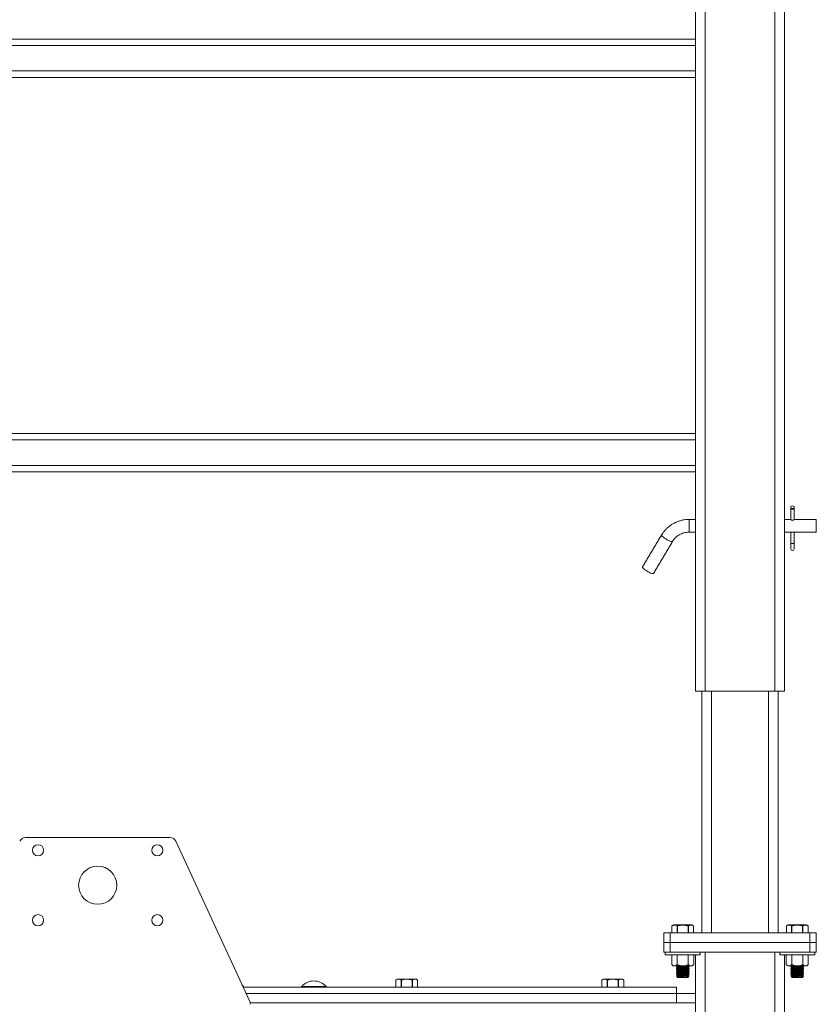
# Model space of a CAD drawing. Units: inches. Extents: x -84 to 737, y -534 to 262.
# Drawn here: x 665 to 697, y 81 to 120 of the extents above; entities that cross this region are included whole.
import ezdxf

# ---------------------------------------------------------------- set-up
doc = ezdxf.new("R2010")
doc.units = ezdxf.units.IN
doc.header["$LTSCALE"] = 12

msp = doc.modelspace()

# ---------------------------------------------------------------- linework, layer by layer
at = {"color": 7, "linetype": 'Continuous', "lineweight": 15}
for p, q in [((692.0399, 153.3072), (692.0399, 93.7912)), ((692.4149, 93.7912), (692.4149, 153.4162)), ((695.1649, 153.4162), (695.1649, 93.7912)), ((695.5399, 93.7912), (695.5399, 153.3072)), ((692.0399, 119.4162), (645.0399, 119.4162)), ((692.0399, 119.1662), (645.0399, 119.1662)), ((692.0399, 118.1662), (645.0399, 118.1662)), ((692.0399, 117.9162), (645.0399, 117.9162)), ((645.0399, 103.9162), (692.0399, 103.9162)), ((645.0399, 103.6662), (692.0399, 103.6662)), ((645.0399, 102.6662), (692.0399, 102.6662)), ((645.0399, 102.4162), (692.0399, 102.4162)), ((691.7899, 100.5412), (691.7899, 100.0412)), ((696.7899, 100.5412), (696.7899, 100.0412)), ((695.7899, 99.6121), (695.7899, 99.3847)), ((695.9149, 99.3847), (695.9149, 99.6121)), ((692.0399, 93.7912), (692.4149, 93.7912)), ((692.2899, 84.2912), (692.2899, 93.7912)), ((695.1649, 93.7912), (692.4149, 93.7912)), ((692.6649, 93.7912), (692.6649, 84.2912)), ((694.9149, 84.2912), (694.9149, 93.7912)), ((695.1649, 93.7912), (695.5399, 93.7912)), ((695.2899, 93.7912), (695.2899, 84.2912)), ((665.6999, 88.0412), (671.38, 88.0412)), ((671.607, 87.896), (674.5169, 81.5911)), ((691.112, 84.5666), (691.1119, 84.5666)), ((691.112, 84.5666), (691.112, 84.2912)), ((691.9037, 84.6037), (691.1762, 84.6037)), ((691.3183, 84.2912), (691.3183, 84.5666)), ((691.3336, 84.5666), (691.3183, 84.5666)), ((691.3336, 84.5666), (691.3336, 84.2912)), ((691.7462, 84.2912), (691.7462, 84.5666)), ((691.7615, 84.5666), (691.7462, 84.5666)), ((691.7615, 84.5666), (691.7615, 84.2912)), ((691.9679, 84.5666), (691.9678, 84.5666)), ((691.9678, 84.2912), (691.9678, 84.5666)), ((695.612, 84.5666), (695.6119, 84.5666)), ((695.612, 84.5666), (695.612, 84.2912)), ((696.4037, 84.6037), (695.6762, 84.6037)), ((695.8336, 84.5666), (695.8183, 84.5666)), ((695.8183, 84.2912), (695.8183, 84.5666)), ((695.8336, 84.5666), (695.8336, 84.2912)), ((696.2462, 84.2912), (696.2462, 84.5666)), ((696.2615, 84.5666), (696.2462, 84.5666)), ((696.2615, 84.5666), (696.2615, 84.2912)), ((696.4679, 84.5666), (696.4678, 84.5666)), ((696.4678, 84.2912), (696.4678, 84.5666)), ((690.7899, 83.9162), (690.7899, 84.2912)), ((690.7899, 84.2912), (691.0399, 84.2912)), ((691.0399, 84.2912), (691.0399, 83.9162)), ((691.0399, 84.2912), (696.5399, 84.2912)), ((696.5399, 83.9162), (696.5399, 84.2912)), ((696.5399, 84.2912), (696.7899, 84.2912)), ((696.7899, 84.2912), (696.7899, 83.9162)), ((690.7899, 83.9162), (690.7899, 83.5412)), ((691.0399, 83.9162), (690.7899, 83.9162)), ((691.0399, 83.9162), (690.7899, 83.9162)), ((691.0399, 83.5412), (691.0399, 83.9162)), ((696.5399, 83.9162), (691.0399, 83.9162)), ((696.5399, 83.9162), (691.0399, 83.9162)), ((696.5399, 83.9162), (696.5399, 83.5412)), ((696.7899, 83.9162), (696.5399, 83.9162)), ((696.7899, 83.9162), (696.5399, 83.9162)), ((696.7899, 83.5412), (696.7899, 83.9162)), ((690.7899, 83.5412), (691.0399, 83.5412)), ((690.8524, 83.4322), (692.2274, 83.4322)), ((696.5399, 83.5412), (691.0399, 83.5412)), ((691.1069, 83.0527), (691.1069, 83.4322)), ((691.3234, 83.0527), (691.3234, 83.4322)), ((691.7564, 83.0527), (691.7564, 83.4322)), ((691.9729, 83.0527), (691.9729, 83.4322)), ((692.0399, 83.4322), (692.0399, 23.9162)), ((692.4149, 23.9162), (692.4149, 83.5412)), ((695.1649, 83.5412), (695.1649, 23.9162)), ((695.3524, 83.4322), (696.7274, 83.4322)), ((695.5399, 23.9162), (695.5399, 83.4322)), ((695.6069, 83.0527), (695.6069, 83.4322)), ((695.8234, 83.0527), (695.8234, 83.4322)), ((696.2564, 83.0527), (696.2564, 83.4322)), ((696.4729, 83.0527), (696.4729, 83.4322)), ((696.5399, 83.5412), (696.7899, 83.5412)), ((691.1649, 82.9947), (691.2152, 82.9947)), ((691.2152, 82.9947), (691.5399, 82.9947)), ((691.5399, 82.9947), (691.8647, 82.9947)), ((691.8647, 82.9947), (691.9149, 82.9947)), ((695.6649, 82.9947), (695.7152, 82.9947)), ((695.7152, 82.9947), (696.0399, 82.9947)), ((696.0399, 82.9947), (696.3647, 82.9947)), ((696.3647, 82.9947), (696.4149, 82.9947)), ((680.262, 82.4416), (680.2619, 82.4416)), ((680.262, 82.4416), (680.262, 82.1662)), ((681.0537, 82.4787), (680.3262, 82.4787)), ((680.4683, 82.1662), (680.4683, 82.4416)), ((680.4836, 82.4416), (680.4683, 82.4416)), ((680.4836, 82.4416), (680.4836, 82.1662)), ((680.8962, 82.1662), (680.8962, 82.4416)), ((680.9115, 82.4416), (680.8962, 82.4416)), ((680.9115, 82.4416), (680.9115, 82.1662)), ((681.1179, 82.4416), (681.1178, 82.4416)), ((681.1178, 82.1662), (681.1178, 82.4416)), ((688.362, 82.4416), (688.3619, 82.4416)), ((688.362, 82.4416), (688.362, 82.1662)), ((689.1537, 82.4787), (688.4262, 82.4787)), ((688.5836, 82.4416), (688.5683, 82.4416)), ((688.5683, 82.1662), (688.5683, 82.4416)), ((688.5836, 82.4416), (688.5836, 82.1662)), ((688.9962, 82.1662), (688.9962, 82.4416)), ((689.0115, 82.4416), (688.9962, 82.4416)), ((689.0115, 82.4416), (689.0115, 82.1662)), ((689.2179, 82.4416), (689.2178, 82.4416)), ((689.2178, 82.1662), (689.2178, 82.4416)), ((691.326, 82.5412), (691.5399, 82.5412)), ((691.4002, 82.6185), (691.5181, 82.6185)), ((691.5399, 82.5412), (691.7539, 82.5412)), ((695.826, 82.5412), (696.0399, 82.5412)), ((695.9002, 82.6185), (696.0181, 82.6185)), ((696.0399, 82.5412), (696.2539, 82.5412)), ((674.2737, 82.1923), (674.2118, 82.2521)), ((674.2394, 82.1923), (674.2737, 82.1923)), ((674.2515, 82.1662), (691.2899, 82.1662)), ((676.5595, 82.1923), (677.4422, 82.1923)), ((677.4422, 82.1923), (677.5204, 82.1923)), ((691.2899, 82.1662), (691.2899, 81.9162)), ((674.3668, 81.9162), (691.2899, 81.9162)), ((674.3668, 81.9162), (691.2899, 81.9162)), ((691.2899, 81.5412), (691.2899, 81.9162)), ((691.2899, 81.9162), (692.0399, 81.9162)), ((674.5338, 81.5412), (691.2899, 81.5412)), ((692.0399, 81.5412), (691.2899, 81.5412))]:
    msp.add_line(p, q, dxfattribs=at)
at = {"color": 7, "linetype": 'Continuous', "lineweight": 15, "flags": 128}
for points in [[(695.7899, 100.962), (695.7947, 100.9562), (695.8082, 100.9513), (695.8285, 100.948), (695.8524, 100.9469), (695.8763, 100.948), (695.8966, 100.9513), (695.9102, 100.9562), (695.9149, 100.962), (695.9102, 100.9678), (695.8966, 100.9727), (695.8763, 100.976), (695.8524, 100.9771), (695.8285, 100.976), (695.8082, 100.9727), (695.7947, 100.9678), (695.7899, 100.962)], [(690.709, 99.9339), (690.709, 99.9338), (690.709, 99.9192), (690.7215, 99.898), (690.7457, 99.8715), (690.7803, 99.8412), (690.8233, 99.8089), (690.8721, 99.7763), (690.9239, 99.7456), (690.9757, 99.7183), (691.0245, 99.6961), (691.0675, 99.6804), (691.1021, 99.6719), (691.1263, 99.6712), (691.1387, 99.6782)], [(695.7899, 99.6121), (695.7947, 99.6063), (695.8082, 99.6014), (695.8285, 99.5981), (695.8524, 99.5969), (695.8763, 99.5981), (695.8966, 99.6014), (695.9102, 99.6063), (695.9149, 99.6121), (695.9149, 99.6121)], [(689.9591, 98.6736), (689.959, 98.6734), (689.959, 98.6588), (689.9715, 98.6377), (689.9957, 98.6111), (690.0303, 98.5808), (690.0733, 98.5485), (690.1221, 98.516), (690.1739, 98.4852), (690.2257, 98.4579), (690.2745, 98.4358), (690.3175, 98.42), (690.3521, 98.4115), (690.3763, 98.4109), (690.3887, 98.4179)], [(691.323, 82.9546), (691.3304, 82.9557), (691.3519, 82.959), (691.3861, 82.9643), (691.4307, 82.9711), (691.4827, 82.9791), (691.5385, 82.9877), (691.584, 82.9947)], [(691.323, 82.8776), (691.3304, 82.8788), (691.3519, 82.8821), (691.3861, 82.8874), (691.4307, 82.8942), (691.4827, 82.9022), (691.5385, 82.9108), (691.5942, 82.9194), (691.6462, 82.9274), (691.6908, 82.9342), (691.725, 82.9395), (691.7465, 82.9428), (691.7539, 82.9439), (691.7539, 82.9439)], [(691.323, 82.8007), (691.3304, 82.8019), (691.3519, 82.8052), (691.3861, 82.8104), (691.4307, 82.8173), (691.4827, 82.8253), (691.5385, 82.8339), (691.5942, 82.8424), (691.6462, 82.8504), (691.6908, 82.8573), (691.725, 82.8626), (691.7465, 82.8659), (691.7539, 82.867), (691.7539, 82.867)], [(691.326, 82.9356), (691.3333, 82.9367), (691.3548, 82.94), (691.389, 82.9453), (691.4337, 82.9521), (691.4856, 82.9601), (691.5414, 82.9687), (691.5971, 82.9773), (691.6491, 82.9853), (691.6937, 82.9921), (691.7105, 82.9947)], [(691.326, 82.8586), (691.3333, 82.8598), (691.3548, 82.8631), (691.389, 82.8683), (691.4337, 82.8752), (691.4856, 82.8832), (691.5414, 82.8918), (691.5971, 82.9004), (691.6491, 82.9083), (691.6937, 82.9152), (691.7279, 82.9205), (691.7495, 82.9238), (691.7568, 82.9249), (691.7568, 82.9249)], [(691.326, 82.7817), (691.3333, 82.7828), (691.3548, 82.7862), (691.389, 82.7914), (691.4337, 82.7983), (691.4856, 82.8063), (691.5414, 82.8149), (691.5971, 82.8234), (691.6491, 82.8314), (691.6937, 82.8383), (691.7279, 82.8436), (691.7495, 82.8469), (691.7568, 82.848), (691.7568, 82.848)], [(695.823, 82.9546), (695.8304, 82.9557), (695.8519, 82.959), (695.8861, 82.9643), (695.9307, 82.9711), (695.9827, 82.9791), (696.0385, 82.9877), (696.084, 82.9947)], [(695.823, 82.8776), (695.8304, 82.8788), (695.8519, 82.8821), (695.8861, 82.8874), (695.9307, 82.8942), (695.9827, 82.9022), (696.0385, 82.9108), (696.0942, 82.9194), (696.1462, 82.9274), (696.1908, 82.9342), (696.225, 82.9395), (696.2465, 82.9428), (696.2539, 82.9439), (696.2539, 82.9439)], [(695.823, 82.8007), (695.8304, 82.8019), (695.8519, 82.8052), (695.8861, 82.8104), (695.9307, 82.8173), (695.9827, 82.8253), (696.0385, 82.8339), (696.0942, 82.8424), (696.1462, 82.8504), (696.1908, 82.8573), (696.225, 82.8626), (696.2465, 82.8659), (696.2539, 82.867), (696.2539, 82.867)], [(695.826, 82.9356), (695.8333, 82.9367), (695.8548, 82.94), (695.8891, 82.9453), (695.9337, 82.9521), (695.9856, 82.9601), (696.0414, 82.9687), (696.0971, 82.9773), (696.1491, 82.9853), (696.1937, 82.9921), (696.2105, 82.9947)], [(695.826, 82.8586), (695.8333, 82.8598), (695.8548, 82.8631), (695.8891, 82.8683), (695.9337, 82.8752), (695.9856, 82.8832), (696.0414, 82.8918), (696.0971, 82.9004), (696.1491, 82.9083), (696.1937, 82.9152), (696.2279, 82.9205), (696.2495, 82.9238), (696.2568, 82.9249), (696.2568, 82.9249)], [(695.826, 82.7817), (695.8333, 82.7828), (695.8548, 82.7862), (695.8891, 82.7914), (695.9337, 82.7983), (695.9856, 82.8063), (696.0414, 82.8149), (696.0971, 82.8234), (696.1491, 82.8314), (696.1937, 82.8383), (696.2279, 82.8436), (696.2495, 82.8469), (696.2568, 82.848), (696.2568, 82.848)], [(691.323, 82.7238), (691.3304, 82.7249), (691.3519, 82.7282), (691.3861, 82.7335), (691.4307, 82.7404), (691.4827, 82.7484), (691.5385, 82.7569), (691.5942, 82.7655), (691.6462, 82.7735), (691.6908, 82.7804), (691.725, 82.7856), (691.7465, 82.789), (691.7539, 82.7901), (691.7539, 82.7901)], [(691.323, 82.6469), (691.3304, 82.648), (691.3519, 82.6513), (691.3861, 82.6566), (691.4307, 82.6634), (691.4827, 82.6714), (691.5385, 82.68), (691.5942, 82.6886), (691.6462, 82.6966), (691.6908, 82.7035), (691.725, 82.7087), (691.7465, 82.712), (691.7539, 82.7132), (691.7539, 82.7132)], [(691.323, 82.57), (691.3304, 82.5711), (691.3519, 82.5744), (691.3861, 82.5797), (691.4307, 82.5865), (691.4827, 82.5945), (691.5385, 82.6031), (691.5942, 82.6117), (691.6462, 82.6197), (691.6908, 82.6265), (691.725, 82.6318), (691.7465, 82.6351), (691.7539, 82.6362), (691.7539, 82.6362)], [(691.326, 82.7048), (691.3333, 82.7059), (691.3548, 82.7092), (691.389, 82.7145), (691.4337, 82.7214), (691.4856, 82.7294), (691.5414, 82.7379), (691.5971, 82.7465), (691.6491, 82.7545), (691.6937, 82.7614), (691.7279, 82.7666), (691.7495, 82.7699), (691.7568, 82.7711), (691.7568, 82.7711)], [(691.326, 82.6279), (691.3333, 82.629), (691.3548, 82.6323), (691.389, 82.6376), (691.4337, 82.6444), (691.4856, 82.6524), (691.5414, 82.661), (691.5971, 82.6696), (691.6491, 82.6776), (691.6937, 82.6844), (691.7279, 82.6897), (691.7495, 82.693), (691.7568, 82.6942), (691.7568, 82.6942)], [(691.326, 82.5509), (691.3333, 82.5521), (691.3548, 82.5554), (691.389, 82.5607), (691.4337, 82.5675), (691.4856, 82.5755), (691.5414, 82.5841), (691.5971, 82.5927), (691.6491, 82.6007), (691.6937, 82.6075), (691.7279, 82.6128), (691.7495, 82.6161), (691.7568, 82.6172), (691.7568, 82.6172)], [(691.6673, 82.546), (691.7036, 82.5516), (691.731, 82.5558), (691.7481, 82.5584), (691.7539, 82.5593)], [(695.823, 82.7238), (695.8304, 82.7249), (695.8519, 82.7282), (695.8861, 82.7335), (695.9307, 82.7404), (695.9827, 82.7484), (696.0385, 82.7569), (696.0942, 82.7655), (696.1462, 82.7735), (696.1908, 82.7804), (696.225, 82.7856), (696.2465, 82.789), (696.2539, 82.7901), (696.2539, 82.7901)], [(695.823, 82.6469), (695.8304, 82.648), (695.8519, 82.6513), (695.8861, 82.6566), (695.9307, 82.6634), (695.9827, 82.6714), (696.0385, 82.68), (696.0942, 82.6886), (696.1462, 82.6966), (696.1908, 82.7035), (696.225, 82.7087), (696.2465, 82.712), (696.2539, 82.7132), (696.2539, 82.7132)], [(695.823, 82.57), (695.8304, 82.5711), (695.8519, 82.5744), (695.8861, 82.5797), (695.9307, 82.5865), (695.9827, 82.5945), (696.0385, 82.6031), (696.0942, 82.6117), (696.1462, 82.6197), (696.1908, 82.6265), (696.225, 82.6318), (696.2465, 82.6351), (696.2539, 82.6362), (696.2539, 82.6362)], [(695.826, 82.7048), (695.8333, 82.7059), (695.8548, 82.7092), (695.8891, 82.7145), (695.9337, 82.7214), (695.9856, 82.7294), (696.0414, 82.7379), (696.0971, 82.7465), (696.1491, 82.7545), (696.1937, 82.7614), (696.2279, 82.7666), (696.2495, 82.7699), (696.2568, 82.7711), (696.2568, 82.7711)], [(695.826, 82.6279), (695.8333, 82.629), (695.8548, 82.6323), (695.8891, 82.6376), (695.9337, 82.6444), (695.9856, 82.6524), (696.0414, 82.661), (696.0971, 82.6696), (696.1491, 82.6776), (696.1937, 82.6844), (696.2279, 82.6897), (696.2495, 82.693), (696.2568, 82.6942), (696.2568, 82.6942)], [(695.826, 82.5509), (695.8333, 82.5521), (695.8548, 82.5554), (695.8891, 82.5607), (695.9337, 82.5675), (695.9856, 82.5755), (696.0414, 82.5841), (696.0971, 82.5927), (696.1491, 82.6007), (696.1937, 82.6075), (696.2279, 82.6128), (696.2495, 82.6161), (696.2568, 82.6172), (696.2568, 82.6172)], [(696.1673, 82.546), (696.2036, 82.5516), (696.231, 82.5558), (696.2481, 82.5584), (696.2539, 82.5593)]]:
    msp.add_lwpolyline(points, dxfattribs=at)
at = {"color": 7, "linetype": 'Continuous', "lineweight": 15}
for centre, radius in [((666.1962, 87.5412), 0.2188), ((670.8837, 87.5412), 0.2188), ((668.5399, 86.1662), 0.75), ((666.1962, 84.7912), 0.2188), ((670.8837, 84.7912), 0.2188)]:
    msp.add_circle(centre, radius, dxfattribs=at)
for centre, radius, start, end in [((695.8524, 100.9605), 0.1114, 55.88565, 124.11435), ((695.8524, 99.3847), 0.0625, 180, 0), ((665.6999, 87.7912), 0.25, 90, 155.22486), ((671.38, 87.7912), 0.25, 24.77514, 90), ((674.2621, 82.1818), 0.0156, 270, 42.20547), ((676.5711, 82.1818), 0.0156, 137.79453, 270), ((677.04, 81.7566), 0.6486, 42.20547, 137.79453), ((677.5089, 82.1818), 0.0156, 270, 42.20547), ((674.2899, 81.4863), 0.25, 0, 24.77514)]:
    msp.add_arc(centre, radius, start, end, dxfattribs=at)
for points in [[(695.7899, 101.0528), (695.7899, 100.962)], [(695.9149, 100.962), (695.9149, 101.0528)], [(695.7899, 100.962), (695.7899, 100.5338)], [(695.9149, 100.5336), (695.9149, 100.962)], [(692.0399, 100.5412), (691.7899, 100.5412)], [(695.7899, 100.5412), (695.5399, 100.5412)], [(696.7899, 100.5412), (695.9149, 100.5412)], [(690.7091, 99.9339), (689.9591, 98.6736)], [(691.7899, 100.0412), (692.0399, 100.0412)], [(695.5399, 100.0412), (695.8652, 100.0412)], [(695.7899, 100.0412), (695.7899, 99.6121)], [(695.8652, 100.0412), (696.7899, 100.0412)], [(695.9149, 99.6121), (695.9149, 100.0412)], [(690.3887, 98.4179), (691.1387, 99.6783)], [(691.1762, 84.6037), (691.1119, 84.5666)], [(691.1119, 84.5666), (691.1119, 84.2912)], [(691.9679, 84.5666), (691.9037, 84.6037)], [(691.9679, 84.2912), (691.9679, 84.5666)], [(695.6762, 84.6037), (695.6119, 84.5666)], [(695.6119, 84.5666), (695.6119, 84.2912)], [(696.4679, 84.5666), (696.4037, 84.6037)], [(696.4679, 84.2912), (696.4679, 84.5666)], [(690.8524, 83.5412), (690.8524, 83.4322)], [(692.2274, 83.4322), (692.2274, 83.5412)], [(695.3524, 83.5412), (695.3524, 83.4322)], [(696.7274, 83.4322), (696.7274, 83.5412)], [(691.1069, 83.0527), (691.1649, 82.9947)], [(691.3038, 82.9947), (691.2899, 82.9836)], [(691.2899, 82.9841), (691.2899, 82.9677)], [(691.2899, 82.9674), (691.323, 82.9546)], [(691.326, 82.9356), (691.2899, 82.9066)], [(691.2899, 82.9072), (691.2899, 82.8908)], [(691.2899, 82.8905), (691.323, 82.8776)], [(691.326, 82.8586), (691.2899, 82.8297)], [(691.2899, 82.8302), (691.2899, 82.8139)], [(691.2899, 82.8136), (691.323, 82.8007)], [(691.323, 82.9546), (691.326, 82.9356)], [(691.323, 82.8776), (691.326, 82.8586)], [(691.7539, 82.9439), (691.7899, 82.9728)], [(691.7568, 82.9249), (691.7539, 82.9439)], [(691.7539, 82.867), (691.7899, 82.8959)], [(691.7568, 82.848), (691.7539, 82.867)], [(691.7539, 82.7901), (691.7899, 82.819)], [(691.7899, 82.912), (691.7568, 82.9249)], [(691.7899, 82.8351), (691.7568, 82.848)], [(691.7899, 82.989), (691.7751, 82.9947)], [(691.7899, 82.9725), (691.7899, 82.9885)], [(691.7899, 82.8956), (691.7899, 82.9115)], [(691.7899, 82.8187), (691.7899, 82.8346)], [(691.9149, 82.9947), (691.9729, 83.0527)], [(695.6069, 83.0527), (695.6649, 82.9947)], [(695.8038, 82.9947), (695.7899, 82.9836)], [(695.7899, 82.9841), (695.7899, 82.9677)], [(695.7899, 82.9674), (695.823, 82.9546)], [(695.826, 82.9356), (695.7899, 82.9066)], [(695.7899, 82.9072), (695.7899, 82.8908)], [(695.7899, 82.8905), (695.823, 82.8776)], [(695.826, 82.8586), (695.7899, 82.8297)], [(695.7899, 82.8302), (695.7899, 82.8139)], [(695.7899, 82.8136), (695.823, 82.8007)], [(695.823, 82.9546), (695.826, 82.9356)], [(695.823, 82.8776), (695.826, 82.8586)], [(696.2539, 82.9439), (696.2899, 82.9728)], [(696.2568, 82.9249), (696.2539, 82.9439)], [(696.2539, 82.867), (696.2899, 82.8959)], [(696.2568, 82.848), (696.2539, 82.867)], [(696.2539, 82.7901), (696.2899, 82.819)], [(696.2899, 82.912), (696.2568, 82.9249)], [(696.2899, 82.8351), (696.2568, 82.848)], [(696.2899, 82.989), (696.2751, 82.9947)], [(696.2899, 82.9725), (696.2899, 82.9885)], [(696.2899, 82.8956), (696.2899, 82.9115)], [(696.2899, 82.8187), (696.2899, 82.8346)], [(696.4149, 82.9947), (696.4729, 83.0527)], [(680.3262, 82.4787), (680.2619, 82.4416)], [(680.2619, 82.4416), (680.2619, 82.1662)], [(681.1179, 82.4416), (681.0537, 82.4787)], [(681.1179, 82.1662), (681.1179, 82.4416)], [(688.4262, 82.4787), (688.3619, 82.4416)], [(688.3619, 82.4416), (688.3619, 82.1662)], [(689.2179, 82.4416), (689.1537, 82.4787)], [(689.2179, 82.1662), (689.2179, 82.4416)], [(691.326, 82.7817), (691.2899, 82.7528)], [(691.2899, 82.7533), (691.2899, 82.737)], [(691.2899, 82.7367), (691.323, 82.7238)], [(691.326, 82.7048), (691.2899, 82.6759)], [(691.2899, 82.6764), (691.2899, 82.66)], [(691.2899, 82.6598), (691.323, 82.6469)], [(691.2969, 82.6035), (691.3103, 82.5749)], [(691.326, 82.6279), (691.2984, 82.6058)], [(691.3104, 82.5749), (691.323, 82.57)], [(691.3228, 82.5479), (691.326, 82.5412)], [(691.323, 82.8007), (691.326, 82.7817)], [(691.323, 82.7238), (691.326, 82.7048)], [(691.323, 82.6469), (691.326, 82.6279)], [(691.323, 82.57), (691.326, 82.5509)], [(691.326, 82.5509), (691.3237, 82.5491)], [(691.7568, 82.7711), (691.7539, 82.7901)], [(691.7539, 82.7132), (691.7899, 82.7421)], [(691.7568, 82.6942), (691.7539, 82.7132)], [(691.7539, 82.6362), (691.7899, 82.6652)], [(691.7568, 82.6172), (691.7539, 82.6362)], [(691.7539, 82.5593), (691.7656, 82.5687)], [(691.7559, 82.546), (691.7539, 82.5593)], [(691.7539, 82.5412), (691.7556, 82.5448)], [(691.7899, 82.7582), (691.7568, 82.7711)], [(691.7899, 82.6813), (691.7568, 82.6942)], [(691.7817, 82.6076), (691.7568, 82.6172)], [(691.7667, 82.5687), (691.7836, 82.605)], [(691.7899, 82.7418), (691.7899, 82.7577)], [(691.7899, 82.6649), (691.7899, 82.6808)], [(695.826, 82.7817), (695.7899, 82.7528)], [(695.7899, 82.7533), (695.7899, 82.737)], [(695.7899, 82.7367), (695.823, 82.7238)], [(695.826, 82.7048), (695.7899, 82.6759)], [(695.7899, 82.6764), (695.7899, 82.66)], [(695.7899, 82.6598), (695.823, 82.6469)], [(695.7969, 82.6035), (695.8103, 82.5749)], [(695.826, 82.6279), (695.7984, 82.6058)], [(695.8104, 82.5749), (695.823, 82.57)], [(695.8228, 82.5479), (695.826, 82.5412)], [(695.823, 82.8007), (695.826, 82.7817)], [(695.823, 82.7238), (695.826, 82.7048)], [(695.823, 82.6469), (695.826, 82.6279)], [(695.823, 82.57), (695.826, 82.5509)], [(695.826, 82.5509), (695.8237, 82.5491)], [(696.2568, 82.7711), (696.2539, 82.7901)], [(696.2539, 82.7132), (696.2899, 82.7421)], [(696.2568, 82.6942), (696.2539, 82.7132)], [(696.2539, 82.6362), (696.2899, 82.6652)], [(696.2568, 82.6172), (696.2539, 82.6362)], [(696.2539, 82.5593), (696.2656, 82.5687)], [(696.2559, 82.546), (696.2539, 82.5593)], [(696.2539, 82.5412), (696.2556, 82.5448)], [(696.2899, 82.7582), (696.2568, 82.7711)], [(696.2899, 82.6813), (696.2568, 82.6942)], [(696.2817, 82.6076), (696.2568, 82.6172)], [(696.2667, 82.5687), (696.2836, 82.605)], [(696.2899, 82.7418), (696.2899, 82.7577)], [(696.2899, 82.6649), (696.2899, 82.6808)]]:
    msp.add_open_spline(points, degree=1, dxfattribs=at)
for points, knots in [([(691.7899, 100.5412), (691.7657, 100.5408), (691.6997, 100.5397), (691.5926, 100.5279), (691.4701, 100.5027), (691.3508, 100.4656), (691.2359, 100.4171), (691.1265, 100.3576), (691.0237, 100.2877), (690.9286, 100.2082), (690.8423, 100.1197), (690.7684, 100.0282), (690.7278, 99.9637), (690.7091, 99.9339)], [0, 0, 0, 0, 0.0558514, 0.1517041, 0.2475902, 0.3434653, 0.4393227, 0.5351475, 0.630932, 0.7266608, 0.8223264, 0.9179267, 1, 1, 1, 1]), ([(695.7899, 100.5338), (695.7906, 100.5319), (695.7919, 100.5283), (695.8023, 100.5215), (695.8178, 100.5153), (695.8375, 100.5112), (695.8587, 100.5105), (695.8789, 100.5132), (695.8963, 100.5186), (695.9088, 100.5252), (695.915, 100.5307), (695.9143, 100.5329), (695.9141, 100.5336)], [0, 0, 0, 0, 0.1051405, 0.2102124, 0.3172444, 0.4258131, 0.5321993, 0.6360178, 0.7409181, 0.8487933, 0.9570221, 1, 1, 1, 1]), ([(691.1387, 99.6783), (691.1462, 99.6903), (691.1701, 99.7288), (691.2177, 99.7895), (691.285, 99.8562), (691.3607, 99.914), (691.4435, 99.962), (691.5318, 99.9994), (691.6244, 100.0254), (691.7111, 100.0391), (691.7665, 100.0406), (691.7899, 100.0412)], [0, 0, 0, 0, 0.0558215, 0.1787612, 0.301539, 0.4240005, 0.5461722, 0.6680813, 0.7897796, 0.9113085, 1, 1, 1, 1]), ([(691.3183, 84.5666), (691.2997, 84.5757), (691.2621, 84.5941), (691.1919, 84.6024), (691.1423, 84.5802), (691.112, 84.5666)], [0, 0, 0, 0, 0.2749878, 0.5561118, 1, 1, 1, 1]), ([(691.7462, 84.5666), (691.6977, 84.5781), (691.6135, 84.598), (691.489, 84.5982), (691.4001, 84.5842), (691.3487, 84.5706), (691.3336, 84.5666)], [0, 0, 0, 0, 0.3569056, 0.6187177, 0.887584, 1, 1, 1, 1]), ([(691.9678, 84.5666), (691.9492, 84.5757), (691.9116, 84.5941), (691.8414, 84.6024), (691.7918, 84.5802), (691.7615, 84.5666)], [0, 0, 0, 0, 0.2749954, 0.5561166, 1, 1, 1, 1]), ([(695.8183, 84.5666), (695.7997, 84.5757), (695.7621, 84.5941), (695.6919, 84.6024), (695.6423, 84.5802), (695.612, 84.5666)], [0, 0, 0, 0, 0.2749906, 0.5561118, 1, 1, 1, 1]), ([(696.2462, 84.5666), (696.1977, 84.5781), (696.1135, 84.598), (695.989, 84.5982), (695.9001, 84.5842), (695.8487, 84.5706), (695.8336, 84.5666)], [0, 0, 0, 0, 0.3569056, 0.6187177, 0.8875895, 1, 1, 1, 1]), ([(696.4678, 84.5666), (696.4492, 84.5757), (696.4116, 84.5941), (696.3414, 84.6024), (696.2918, 84.5802), (696.2615, 84.5666)], [0, 0, 0, 0, 0.2749954, 0.5561166, 1, 1, 1, 1]), ([(691.2152, 82.9947), (691.1961, 82.9981), (691.1583, 83.0047), (691.124, 83.0368), (691.1069, 83.0527)], [0, 0, 0, 0, 0.5040011, 1, 1, 1, 1]), ([(691.3234, 83.0527), (691.3086, 83.0392), (691.2784, 83.0116), (691.2411, 82.9959), (691.2197, 82.9949), (691.2152, 82.9947)], [0, 0, 0, 0, 0.43238351, 0.8795534, 1, 1, 1, 1]), ([(691.2917, 82.9677), (691.2912, 82.9676), (691.2868, 82.967), (691.3055, 82.9698), (691.3481, 82.9763), (691.4052, 82.985), (691.4488, 82.992), (691.4658, 82.9947)], [0, 0, 0, 0, 0.0407302, 0.3032597, 0.5660117, 0.8306313, 1, 1, 1, 1]), ([(691.2917, 82.8908), (691.2912, 82.8907), (691.2868, 82.8901), (691.3056, 82.8929), (691.3479, 82.8993), (691.4141, 82.9095), (691.4941, 82.9222), (691.5801, 82.9363), (691.6618, 82.9502), (691.7303, 82.9621), (691.7739, 82.9699), (691.793, 82.9734), (691.7887, 82.9726), (691.7881, 82.9725)], [0, 0, 0, 0, 0.0163731, 0.1219071, 0.2275305, 0.3339047, 0.4414514, 0.5501868, 0.65964, 0.7689271, 0.8770812, 0.9836135, 1, 1, 1, 1]), ([(691.2917, 82.8139), (691.2912, 82.8138), (691.2868, 82.8131), (691.3056, 82.816), (691.3479, 82.8224), (691.4141, 82.8326), (691.4941, 82.8453), (691.5801, 82.8594), (691.6618, 82.8732), (691.7303, 82.8852), (691.7739, 82.893), (691.793, 82.8965), (691.7887, 82.8957), (691.7881, 82.8956)], [0, 0, 0, 0, 0.0163731, 0.1219071, 0.2275305, 0.3339047, 0.4414514, 0.5501868, 0.65964, 0.7689271, 0.8770812, 0.9836135, 1, 1, 1, 1]), ([(691.2917, 82.737), (691.2912, 82.7369), (691.2868, 82.7362), (691.3056, 82.739), (691.3479, 82.7454), (691.4141, 82.7557), (691.4941, 82.7684), (691.5801, 82.7825), (691.6618, 82.7963), (691.7303, 82.8083), (691.7739, 82.8161), (691.793, 82.8196), (691.7887, 82.8188), (691.7881, 82.8187)], [0, 0, 0, 0, 0.0163731, 0.1219071, 0.2275306, 0.3339048, 0.4414515, 0.550187, 0.6596401, 0.7689264, 0.8770812, 0.9836135, 1, 1, 1, 1]), ([(691.3524, 82.9947), (691.3447, 82.9934), (691.3172, 82.9885), (691.294, 82.9843), (691.2932, 82.9842), (691.2928, 82.9841)], [0, 0, 0, 0, 0.1862674, 0.6660841, 1, 1, 1, 1]), ([(691.7866, 82.9885), (691.7869, 82.9885), (691.7878, 82.9886), (691.7583, 82.9842), (691.7046, 82.976), (691.6312, 82.9645), (691.5474, 82.951), (691.4621, 82.9369), (691.3851, 82.9236), (691.327, 82.9133), (691.2935, 82.9073), (691.293, 82.9072), (691.2928, 82.9072)], [0, 0, 0, 0, 0.063522, 0.1690508, 0.2749813, 0.3818934, 0.4900455, 0.5992355, 0.7087861, 0.8177123, 0.9251981, 1, 1, 1, 1]), ([(691.7866, 82.9115), (691.7869, 82.9116), (691.7878, 82.9117), (691.7583, 82.9073), (691.7046, 82.8991), (691.6312, 82.8876), (691.5474, 82.8741), (691.4621, 82.8599), (691.3851, 82.8467), (691.327, 82.8364), (691.2935, 82.8304), (691.293, 82.8303), (691.2928, 82.8302)], [0, 0, 0, 0, 0.063522, 0.1690508, 0.2749813, 0.3818934, 0.4900455, 0.5992355, 0.7087861, 0.8177123, 0.9251981, 1, 1, 1, 1]), ([(691.7866, 82.8346), (691.7869, 82.8347), (691.7878, 82.8348), (691.7583, 82.8304), (691.7046, 82.8222), (691.6312, 82.8107), (691.5474, 82.7972), (691.4621, 82.783), (691.3851, 82.7698), (691.327, 82.7595), (691.2935, 82.7535), (691.293, 82.7534), (691.2928, 82.7533)], [0, 0, 0, 0, 0.063522, 0.1690508, 0.2749813, 0.3818934, 0.4900455, 0.5992355, 0.7087861, 0.8177123, 0.9251981, 1, 1, 1, 1]), ([(691.5399, 82.9947), (691.5164, 82.996), (691.4687, 82.9987), (691.3957, 83.0194), (691.3485, 83.0411), (691.3234, 83.0527)], [0, 0, 0, 0, 0.311536, 0.6327597, 1, 1, 1, 1]), ([(691.7564, 83.0527), (691.738, 83.044), (691.6962, 83.0243), (691.6265, 83.0022), (691.5715, 82.9949), (691.5424, 82.9947), (691.5399, 82.9947)], [0, 0, 0, 0, 0.27024034, 0.6134493, 0.96692543, 1, 1, 1, 1]), ([(691.8647, 82.9947), (691.8456, 82.9981), (691.8078, 83.0047), (691.7735, 83.0368), (691.7564, 83.0527)], [0, 0, 0, 0, 0.5040055, 1, 1, 1, 1]), ([(691.9729, 83.0527), (691.9581, 83.0392), (691.928, 83.0116), (691.8906, 82.9959), (691.8692, 82.9949), (691.8647, 82.9947)], [0, 0, 0, 0, 0.4323874, 0.87956131, 1, 1, 1, 1]), ([(695.7152, 82.9947), (695.6961, 82.9981), (695.6583, 83.0047), (695.624, 83.0368), (695.6069, 83.0527)], [0, 0, 0, 0, 0.5040011, 1, 1, 1, 1]), ([(695.8234, 83.0527), (695.8086, 83.0392), (695.7784, 83.0116), (695.7411, 82.9959), (695.7197, 82.9949), (695.7152, 82.9947)], [0, 0, 0, 0, 0.43238351, 0.8795534, 1, 1, 1, 1]), ([(695.7917, 82.9677), (695.7912, 82.9676), (695.7868, 82.967), (695.8055, 82.9698), (695.8481, 82.9763), (695.9052, 82.985), (695.9488, 82.992), (695.9658, 82.9947)], [0, 0, 0, 0, 0.04025, 0.3029109, 0.5657944, 0.8305465, 1, 1, 1, 1]), ([(695.7917, 82.8908), (695.7912, 82.8907), (695.7868, 82.8901), (695.8056, 82.8929), (695.8479, 82.8993), (695.9141, 82.9095), (695.9941, 82.9222), (696.0801, 82.9363), (696.1618, 82.9502), (696.2303, 82.9621), (696.2739, 82.9699), (696.293, 82.9734), (696.2887, 82.9726), (696.2881, 82.9725)], [0, 0, 0, 0, 0.0163731, 0.1219072, 0.2275307, 0.3339049, 0.4414489, 0.5501873, 0.6596405, 0.7689254, 0.8770811, 0.9836135, 1, 1, 1, 1]), ([(695.7917, 82.8139), (695.7912, 82.8138), (695.7868, 82.8131), (695.8056, 82.816), (695.8479, 82.8224), (695.9141, 82.8326), (695.9941, 82.8453), (696.0801, 82.8594), (696.1618, 82.8732), (696.2303, 82.8852), (696.2739, 82.893), (696.293, 82.8965), (696.2887, 82.8957), (696.2881, 82.8956)], [0, 0, 0, 0, 0.0163731, 0.1219072, 0.2275307, 0.3339049, 0.4414489, 0.5501873, 0.6596405, 0.7689254, 0.8770811, 0.9836135, 1, 1, 1, 1]), ([(695.7917, 82.737), (695.7912, 82.7369), (695.7868, 82.7362), (695.8056, 82.739), (695.8479, 82.7454), (695.9141, 82.7557), (695.9941, 82.7684), (696.0801, 82.7825), (696.1618, 82.7963), (696.2303, 82.8083), (696.2739, 82.8161), (696.293, 82.8196), (696.2887, 82.8188), (696.2881, 82.8187)], [0, 0, 0, 0, 0.0163731, 0.1219072, 0.2275307, 0.333905, 0.441449, 0.5501874, 0.6596407, 0.7689247, 0.8770811, 0.9836135, 1, 1, 1, 1]), ([(695.8524, 82.9947), (695.8447, 82.9934), (695.8172, 82.9885), (695.794, 82.9843), (695.7932, 82.9842), (695.7928, 82.9841)], [0, 0, 0, 0, 0.1862592, 0.6660835, 1, 1, 1, 1]), ([(696.2866, 82.9885), (696.2869, 82.9885), (696.2878, 82.9886), (696.2583, 82.9842), (696.2046, 82.976), (696.1312, 82.9645), (696.0474, 82.951), (695.9621, 82.9369), (695.8851, 82.9236), (695.827, 82.9133), (695.7935, 82.9073), (695.793, 82.9072), (695.7928, 82.9072)], [0, 0, 0, 0, 0.063522, 0.1690507, 0.2749831, 0.3818926, 0.4900447, 0.5992346, 0.7087852, 0.8177114, 0.9251983, 1, 1, 1, 1]), ([(696.2866, 82.9115), (696.2869, 82.9116), (696.2878, 82.9117), (696.2583, 82.9073), (696.2046, 82.8991), (696.1312, 82.8876), (696.0474, 82.8741), (695.9621, 82.8599), (695.8851, 82.8467), (695.827, 82.8364), (695.7935, 82.8304), (695.793, 82.8303), (695.7928, 82.8302)], [0, 0, 0, 0, 0.063522, 0.1690507, 0.2749831, 0.3818926, 0.4900447, 0.5992346, 0.7087852, 0.8177114, 0.9251983, 1, 1, 1, 1]), ([(696.2866, 82.8346), (696.2869, 82.8347), (696.2878, 82.8348), (696.2583, 82.8304), (696.2046, 82.8222), (696.1312, 82.8107), (696.0474, 82.7972), (695.9621, 82.783), (695.8851, 82.7698), (695.827, 82.7595), (695.7935, 82.7535), (695.793, 82.7534), (695.7928, 82.7533)], [0, 0, 0, 0, 0.063522, 0.1690507, 0.2749831, 0.3818926, 0.4900447, 0.5992346, 0.7087852, 0.8177114, 0.9251983, 1, 1, 1, 1]), ([(696.0399, 82.9947), (696.0164, 82.996), (695.9687, 82.9987), (695.8957, 83.0194), (695.8485, 83.0411), (695.8234, 83.0527)], [0, 0, 0, 0, 0.31152884, 0.63275588, 1, 1, 1, 1]), ([(696.2564, 83.0527), (696.238, 83.044), (696.1962, 83.0243), (696.1265, 83.0022), (696.0715, 82.9949), (696.0424, 82.9947), (696.0399, 82.9947)], [0, 0, 0, 0, 0.2702376, 0.6134531, 0.9669154, 1, 1, 1, 1]), ([(696.3647, 82.9947), (696.3456, 82.9981), (696.3078, 83.0047), (696.2735, 83.0368), (696.2564, 83.0527)], [0, 0, 0, 0, 0.5040055, 1, 1, 1, 1]), ([(696.4729, 83.0527), (696.4581, 83.0392), (696.428, 83.0116), (696.3906, 82.9959), (696.3692, 82.9949), (696.3647, 82.9947)], [0, 0, 0, 0, 0.4323874, 0.87956131, 1, 1, 1, 1]), ([(680.4683, 82.4416), (680.4497, 82.4507), (680.4121, 82.4691), (680.3419, 82.4774), (680.2923, 82.4552), (680.262, 82.4416)], [0, 0, 0, 0, 0.2749909, 0.5561152, 1, 1, 1, 1]), ([(680.8962, 82.4416), (680.8477, 82.4531), (680.7635, 82.473), (680.639, 82.4732), (680.5501, 82.4592), (680.4987, 82.4456), (680.4836, 82.4416)], [0, 0, 0, 0, 0.3569028, 0.6187149, 0.8875868, 1, 1, 1, 1]), ([(681.1178, 82.4416), (681.0992, 82.4507), (681.0616, 82.4691), (680.9914, 82.4774), (680.9418, 82.4552), (680.9115, 82.4416)], [0, 0, 0, 0, 0.2749909, 0.5561152, 1, 1, 1, 1]), ([(688.5683, 82.4416), (688.5497, 82.4507), (688.5121, 82.4691), (688.4419, 82.4774), (688.3923, 82.4552), (688.362, 82.4416)], [0, 0, 0, 0, 0.2749899, 0.556116, 1, 1, 1, 1]), ([(688.9962, 82.4416), (688.9477, 82.4531), (688.8635, 82.473), (688.739, 82.4732), (688.6501, 82.4592), (688.5987, 82.4456), (688.5836, 82.4416)], [0, 0, 0, 0, 0.3569056, 0.6187177, 0.8875895, 1, 1, 1, 1]), ([(689.2178, 82.4416), (689.1992, 82.4507), (689.1616, 82.4691), (689.0914, 82.4774), (689.0418, 82.4552), (689.0115, 82.4416)], [0, 0, 0, 0, 0.2749899, 0.556116, 1, 1, 1, 1]), ([(691.2917, 82.66), (691.2912, 82.6599), (691.2868, 82.6593), (691.3056, 82.6621), (691.3479, 82.6685), (691.4141, 82.6788), (691.4941, 82.6915), (691.5801, 82.7055), (691.6618, 82.7194), (691.7303, 82.7314), (691.7739, 82.7392), (691.793, 82.7426), (691.7887, 82.7419), (691.7881, 82.7418)], [0, 0, 0, 0, 0.0163731, 0.1219071, 0.2275306, 0.3339048, 0.4414515, 0.550187, 0.6596401, 0.7689264, 0.8770812, 0.9836135, 1, 1, 1, 1]), ([(691.7866, 82.7577), (691.7869, 82.7577), (691.7878, 82.7579), (691.7583, 82.7534), (691.7046, 82.7452), (691.6312, 82.7338), (691.5474, 82.7203), (691.4621, 82.7061), (691.3851, 82.6928), (691.327, 82.6826), (691.2935, 82.6765), (691.293, 82.6764), (691.2928, 82.6764)], [0, 0, 0, 0, 0.063522, 0.1690508, 0.2749813, 0.3818934, 0.4900455, 0.5992355, 0.7087861, 0.8177123, 0.9251981, 1, 1, 1, 1]), ([(691.4002, 82.6185), (691.3788, 82.6156), (691.336, 82.6098), (691.3011, 82.6049), (691.2998, 82.6047), (691.2993, 82.6047)], [0, 0, 0, 0, 0.3644766, 0.7289859, 1, 1, 1, 1]), ([(691.3104, 82.575), (691.313, 82.5755), (691.318, 82.5765), (691.3594, 82.5847), (691.4211, 82.5974), (691.4788, 82.6097), (691.5122, 82.6172), (691.5181, 82.6185)], [0, 0, 0, 0, 0.2307563, 0.4649076, 0.7028586, 0.9477084, 1, 1, 1, 1]), ([(691.7811, 82.6061), (691.7819, 82.6062), (691.7842, 82.6065), (691.7608, 82.6037), (691.7144, 82.5981), (691.6484, 82.5901), (691.5719, 82.5806), (691.493, 82.5706), (691.4205, 82.5613), (691.3639, 82.5538), (691.3283, 82.5491), (691.3255, 82.5487), (691.3242, 82.5485)], [0, 0, 0, 0, 0.0472334, 0.1534455, 0.2598637, 0.3668867, 0.4746888, 0.5831175, 0.691761, 0.8000647, 0.9075935, 1, 1, 1, 1]), ([(691.7867, 82.6808), (691.7869, 82.6808), (691.7873, 82.6809), (691.7567, 82.6763), (691.7022, 82.6679), (691.6283, 82.6564), (691.5444, 82.6429), (691.4644, 82.6295), (691.4199, 82.6219), (691.4002, 82.6185)], [0, 0, 0, 0, 0.0976381, 0.2506152, 0.4042157, 0.5592591, 0.7161023, 0.8744255, 1, 1, 1, 1]), ([(691.5181, 82.6185), (691.5467, 82.6232), (691.6039, 82.6326), (691.6832, 82.6462), (691.7449, 82.657), (691.7838, 82.664), (691.7869, 82.6646), (691.7883, 82.6649)], [0, 0, 0, 0, 0.2072894, 0.4146998, 0.6212484, 0.8252582, 1, 1, 1, 1]), ([(691.6673, 82.546), (691.6804, 82.5491), (691.7131, 82.5568), (691.749, 82.5656), (691.7683, 82.5704), (691.7656, 82.5697), (691.7649, 82.5695)], [0, 0, 0, 0, 0.22893697, 0.56862482, 0.8945429, 1, 1, 1, 1]), ([(691.7538, 82.5457), (691.7533, 82.5457), (691.7521, 82.5457), (691.7218, 82.5456), (691.6878, 82.5457), (691.6678, 82.546), (691.6673, 82.546)], [0, 0, 0, 0, 0.2731436, 0.6310225, 0.9903499, 1, 1, 1, 1]), ([(695.7917, 82.66), (695.7912, 82.6599), (695.7868, 82.6593), (695.8056, 82.6621), (695.8479, 82.6685), (695.9141, 82.6788), (695.9941, 82.6915), (696.0801, 82.7055), (696.1618, 82.7194), (696.2303, 82.7314), (696.2739, 82.7392), (696.293, 82.7426), (696.2887, 82.7419), (696.2881, 82.7418)], [0, 0, 0, 0, 0.0161785, 0.121755, 0.2274211, 0.3338382, 0.4414254, 0.5502076, 0.6597049, 0.7690329, 0.8772328, 0.9838081, 1, 1, 1, 1]), ([(696.2866, 82.7577), (696.2869, 82.7577), (696.2878, 82.7579), (696.2583, 82.7534), (696.2046, 82.7452), (696.1312, 82.7338), (696.0474, 82.7203), (695.9621, 82.7061), (695.8851, 82.6928), (695.827, 82.6826), (695.7935, 82.6765), (695.793, 82.6764), (695.7928, 82.6764)], [0, 0, 0, 0, 0.063522, 0.1690507, 0.2749831, 0.3818926, 0.4900447, 0.5992346, 0.7087852, 0.8177114, 0.9251983, 1, 1, 1, 1]), ([(695.9002, 82.6185), (695.8788, 82.6156), (695.836, 82.6098), (695.8011, 82.6049), (695.7998, 82.6047), (695.7993, 82.6047)], [0, 0, 0, 0, 0.3644823, 0.7289866, 1, 1, 1, 1]), ([(695.8104, 82.575), (695.813, 82.5755), (695.818, 82.5765), (695.8594, 82.5847), (695.9211, 82.5974), (695.9788, 82.6097), (696.0122, 82.6172), (696.0181, 82.6185)], [0, 0, 0, 0, 0.2307563, 0.4649076, 0.7028586, 0.9477084, 1, 1, 1, 1]), ([(696.2811, 82.6061), (696.2819, 82.6062), (696.2842, 82.6065), (696.2608, 82.6037), (696.2144, 82.5981), (696.1484, 82.5901), (696.0719, 82.5806), (695.993, 82.5706), (695.9205, 82.5613), (695.8639, 82.5538), (695.8283, 82.5491), (695.8255, 82.5487), (695.8242, 82.5485)], [0, 0, 0, 0, 0.0472334, 0.1534455, 0.2598637, 0.3668894, 0.4746884, 0.5831204, 0.691761, 0.8000646, 0.9075935, 1, 1, 1, 1]), ([(696.2867, 82.6808), (696.2869, 82.6808), (696.2873, 82.6809), (696.2567, 82.6763), (696.2022, 82.6679), (696.1283, 82.6564), (696.0444, 82.6429), (695.9644, 82.6295), (695.9199, 82.6219), (695.9002, 82.6185)], [0, 0, 0, 0, 0.0976385, 0.2506141, 0.4042149, 0.5592584, 0.7161019, 0.8744253, 1, 1, 1, 1]), ([(696.0181, 82.6185), (696.0467, 82.6232), (696.1039, 82.6326), (696.1832, 82.6462), (696.2449, 82.657), (696.2838, 82.664), (696.2869, 82.6646), (696.2883, 82.6649)], [0, 0, 0, 0, 0.2072898, 0.4147005, 0.6212495, 0.8252572, 1, 1, 1, 1]), ([(696.1673, 82.546), (696.1804, 82.5491), (696.2131, 82.5568), (696.249, 82.5656), (696.2683, 82.5704), (696.2656, 82.5697), (696.2649, 82.5695)], [0, 0, 0, 0, 0.2289377, 0.5686203, 0.8945425, 1, 1, 1, 1]), ([(696.2538, 82.5457), (696.2533, 82.5457), (696.2521, 82.5457), (696.2218, 82.5456), (696.1878, 82.5457), (696.1678, 82.546), (696.1673, 82.546)], [0, 0, 0, 0, 0.2731436, 0.6310225, 0.9903499, 1, 1, 1, 1])]:
    msp.add_open_spline(points, degree=3, knots=knots, dxfattribs=at)

doc.saveas('drawing.dxf')
